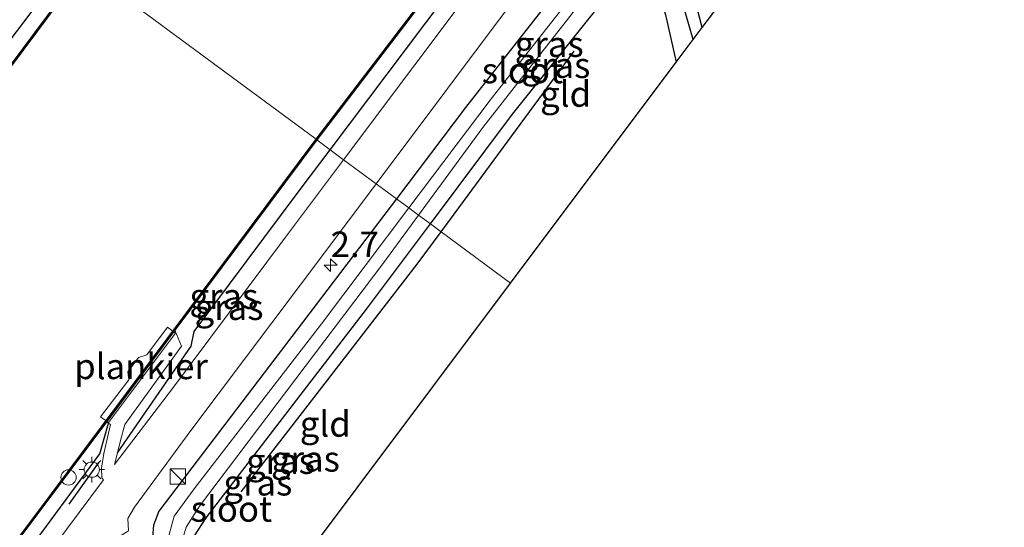
# Model space of a CAD drawing. Units: metres. Extents: x 231078 to 235589, y 556250 to 562500.
# Drawn here: x 232931 to 233027, y 559593 to 559643 of the extents above; entities that cross this region are included whole.
import ezdxf
from ezdxf.enums import TextEntityAlignment as Align

# ---------------------------------------------------------------- set-up
doc = ezdxf.new("R2010")
doc.units = ezdxf.units.M
doc.layers.get('0').update_dxf_attribs({"lineweight": 25})
for name, color, linetype, lineweight in [('B-ME-AL-OVERIG-GV-B7', 7, 'BV-GELEIDERAIL', 18), ('B-ME-AL-OVERIG-S-B1', 7, 'Continuous', 18), ('B-ME-AM-KILOMETR-S-B1', 7, 'Continuous', 18), ('B-ME-GW-TEENLIJN-L-B1', 93, 'Continuous', 18), ('B-ME-IE-GRASLAND-GV-B6', 93, 'Continuous', 18), ('B-ME-IE-GRONDWERKLIJN-GROND_INGERICHT-GV-B6', 253, 'Continuous', 18), ('B-ME-IE-HULPGEOMETRIE-L-B1', 53, 'Continuous', 18), ('B-ME-IE-INRICHTINGSELEMENT-S-B1', 253, 'Continuous', 18), ('B-ME-IE-MEUBILAIR_WEGMEUBILAIR-LICHTMAST-S-B1', 8, 'Continuous', 18), ('B-ME-OG-WATER-GV-B6', 153, 'Continuous', 18), ('B-ME-VH-VERH_SOORT-BITUMEN-GV-B6', 8, 'IE-TERREINAFSCHEIDING-NATUURLIJK-HOUTWAL', 18)]:
    doc.layers.add(name, color=color, linetype=linetype, lineweight=lineweight)
for name, color, linetype in [('B-ME-GR-BOMENRIJ-L-B1', 10, 'Continuous'), ('B-ME-GW-INSTEEKWATERGANG-L-B1', 10, 'Continuous'), ('B-ME-GW-WATERGANG-GREPPEL-L-B1', 10, 'Continuous'), ('B-ME-IE-TERREINAFSCHEIDING-SCHRIKHEK-L-B1', 10, 'Continuous'), ('B-ME-KG-KADASTRAAL-OPNAMEDTMGRENS-L-B1', 10, 'Continuous'), ('B-ME-OB-BESCHOEIING-GV-B6', 10, 'Continuous')]:
    doc.layers.add(name, color=color, linetype=linetype)
doc.styles.add('NLCS-ISO', font='NLCS-ISO.TTF')
doc.linetypes.add('BV-GELEIDERAIL', pattern='A,10,-3,[108,NLCS.SHX,S=1,R=0,X=0,Y=0],-3', length=16)
doc.linetypes.add('IE-TERREINAFSCHEIDING-NATUURLIJK-HOUTWAL', pattern='A,7,-1.5,[67,NLCS.SHX,S=0.75,R=45,X=0,Y=0],-1.5,7,-1.5,[70,NLCS.SHX,S=0.75,R=0,X=0,Y=0],-1.5', length=20)

# ---------------------------------------------------------------- blocks, each defined once
blk = doc.blocks.new('hecto')
for p, q in [((0, 0.625), (-0.625, 0)), ((0, -0.625), (0, 0.625)), ((-0.625, 0), (0.625, 0)), ((0.625, 0), (0, -0.625))]:
    blk.add_line(p, q)
blk = doc.blocks.new('dtb')
blk.add_circle((0, 0), 0.75)
blk = doc.blocks.new('kast')
blk.add_line((-0.75, -0.75), (0.75, 0.75))
blk.add_lwpolyline([(-0.75, 0.75), (0.75, 0.75), (0.75, -0.75), (-0.75, -0.75)], close=True)
blk = doc.blocks.new('lantaarnpaal')
for p, q in [((0, 0.75), (0, 1.25)), ((-0.75, 0), (-1.25, 0)), ((-0.884, 0.884), (-0.53, 0.53)), ((0.53, 0.53), (0.884, 0.884)), ((0.75, 0), (1.25, 0)), ((-0.53, -0.53), (-0.884, -0.884)), ((0, -0.75), (0, -1.25)), ((0.53, -0.53), (0.884, -0.884))]:
    blk.add_line(p, q)
blk.add_circle((0, 0), 0.75)

msp = doc.modelspace()

# ---------------------------------------------------------------- linework, layer by layer
at = {"layer": 'B-ME-AL-OVERIG-GV-B7'}
msp.add_polyline3d([(232945.78, 559612.413, 11.752), (232939.201, 559603.663, 11.821), (232938.418, 559604.196, 11.754), (232941.216, 559607.829, 11.751), (232941.113, 559608.613, 11.774), (232942.154, 559610.015, 11.779), (232942.984, 559610.271, 11.771), (232945.001, 559612.986, 11.723), (232945.78, 559612.413, 11.752)], dxfattribs=at)
at = {"layer": 'B-ME-GR-BOMENRIJ-L-B1'}
msp.add_line((232971.833, 559622.352, 11.838), (232984.909, 559640.055, 11.987), dxfattribs=at)
msp.add_polyline3d([(232952.242, 559596.861, 11.79), (232969.486, 559619.174, 11.811), (232971.833, 559622.352, 11.838)], dxfattribs=at)
at = {"layer": 'B-ME-GW-INSTEEKWATERGANG-L-B1'}
msp.add_line((232939.212, 559603.595, 11.821), (232939.037, 559603.765, 11.872), dxfattribs=at)
for points in [[(232960.966, 559630.384, 12.321), (232972.24, 559645.36, 12.394), (232988.524, 559666.986, 12.431), (233009.407, 559695.447, 12.346), (233024.087, 559714.74, 12.382), (233031.685, 559724.783, 12.323), (233047.289, 559745.715, 12.355), (233066.971, 559772.181, 12.303), (233087.687, 559799.762, 12.313), (233110.131, 559828.087, 12.252), (233135.18, 559859.517, 12.324), (233148.779, 559874.864, 12.239), (233166.479, 559893.804, 12.292), (233180.028, 559907.254, 12.27), (233195.271, 559920.927, 12.241), (233195.715, 559921.294, 12.242)], [(232997.443, 559642.351, 11.582), (232995.731, 559649.105, 11.727), (232994.156, 559654.738, 11.877), (232993.403, 559656.581, 12.097), (232992.45, 559656.777, 12.146), (232991.276, 559656.029, 12.178), (232988.462, 559652.674, 12.264), (232974.229, 559634.517, 12.139), (232967.454, 559625.588, 12.177)], [(232713.822, 559353.42, 12.314), (232724.006, 559366.907, 12.233), (232746.534, 559396.707, 12.223), (232769.153, 559426.955, 12.268), (232786.122, 559449.955, 12.257), (232802.407, 559472.075, 12.356), (232826.299, 559503.324, 12.359), (232851.379, 559536.526, 12.275), (232880.231, 559575.385, 12.376), (232903.569, 559606.493, 12.34), (232925.454, 559635.738, 12.413), (232935.605, 559649.128, 12.377)], [(232970.794, 559623.12, 11.8), (232978.861, 559633.866, 11.903), (232989.11, 559646.714, 12.125), (232991.073, 559648.835, 12.242), (232992.078, 559648.869, 12.168), (232992.644, 559647.543, 12.16), (232993.868, 559643.607, 12.062), (232994.908, 559638.973, 11.94)], [(232940.096, 559600.697, 12.404), (232947.333, 559611.12, 12.303), (232947.603, 559612.588, 12.363), (232957.931, 559626.353, 12.301), (232960.966, 559630.384, 12.321)], [(232967.454, 559625.588, 12.177), (232957.721, 559612.759, 12.231), (232944.158, 559594.975, 12.313), (232943.622, 559593.58, 12.238), (232943.479, 559591.646, 12.157), (232944.236, 559585.766, 11.994), (232946.251, 559574.144, 11.79)], [(232948.549, 559577.205, 11.718), (232947.847, 559585.548, 11.689), (232947.5, 559590.671, 11.698), (232947.645, 559592.533, 11.638), (232948.792, 559594.3, 11.629), (232964.518, 559614.76, 11.719), (232970.794, 559623.12, 11.8)], [(232891.891, 559538.263, 12.374), (232906.621, 559557.723, 12.315), (232926.857, 559585.026, 12.34), (232938.374, 559600.575, 12.374), (232939.212, 559603.595, 11.821)]]:
    msp.add_polyline3d(points, dxfattribs=at)
at = {"layer": 'B-ME-GW-TEENLIJN-L-B1'}
msp.add_polyline3d([(232940.096, 559600.697, 12.404), (232940.392, 559601.902, 12.171), (232940.822, 559603.443, 11.941), (232946.39, 559611.137, 11.933), (232945.723, 559612.71, 11.872)], dxfattribs=at)
at = {"layer": 'B-ME-GW-WATERGANG-GREPPEL-L-B1'}
msp.add_polyline3d([(232996.576, 559641.195, 11.078), (232995.204, 559645.943, 11.163), (232994.171, 559650.403, 11.209), (232993.539, 559652.604, 11.205), (232993.185, 559653.614, 11.195), (232992.72, 559654.207, 11.136)], dxfattribs=at)
at = {"layer": 'B-ME-IE-GRASLAND-GV-B6'}
for points in [[(232960.966, 559630.384, 12.321), (232959.656, 559631.351, 11.872), (232971.338, 559646.638, 11.934), (232991.139, 559673.251, 11.934), (233008.739, 559696.699, 11.934), (233030.497, 559726.153, 11.934)], [(233031.685, 559724.783, 12.323), (233024.087, 559714.74, 12.382), (233009.407, 559695.447, 12.346), (232988.524, 559666.986, 12.431), (232972.24, 559645.36, 12.394), (232960.966, 559630.384, 12.321)], [(232960.966, 559630.384, 12.321), (232972.24, 559645.36, 12.394), (232988.524, 559666.986, 12.431), (233009.407, 559695.447, 12.346), (233024.087, 559714.74, 12.382), (233031.685, 559724.783, 12.323)], [(233033.003, 559723.849, 12.375), (233015.676, 559700.723, 12.401), (232995.328, 559673.742, 12.393), (232976.259, 559648.057, 12.405), (232962.282, 559629.411, 12.394), (232960.966, 559630.384, 12.321)], [(232968.685, 559624.679, 11.116), (232967.454, 559625.588, 12.177), (232974.229, 559634.517, 12.139), (232988.462, 559652.674, 12.264), (232991.276, 559656.029, 12.178), (232992.45, 559656.777, 12.146), (232993.403, 559656.581, 12.097), (232994.156, 559654.738, 11.877), (232995.731, 559649.105, 11.727), (232997.443, 559642.351, 11.582), (232996.576, 559641.195, 11.078), (232995.204, 559645.943, 11.163), (232994.171, 559650.403, 11.209), (232993.539, 559652.604, 11.205), (232993.185, 559653.614, 11.195), (232992.72, 559654.207, 11.136), (232992.059, 559654.797, 11.156), (232988.52, 559650.342, 11.19), (232976.76, 559635.374, 11.114), (232968.685, 559624.679, 11.116)], [(232970.794, 559623.12, 11.8), (232969.635, 559623.976, 11.093), (232975.931, 559632.553, 11.128), (232984.467, 559643.438, 11.158), (232992.72, 559654.207, 11.136), (232993.185, 559653.614, 11.195), (232993.539, 559652.604, 11.205), (232994.171, 559650.403, 11.209), (232995.204, 559645.943, 11.163), (232996.576, 559641.195, 11.078), (232994.908, 559638.973, 11.94), (232993.868, 559643.607, 12.062), (232992.644, 559647.543, 12.16), (232992.078, 559648.869, 12.168), (232991.073, 559648.835, 12.242), (232989.11, 559646.714, 12.125), (232978.861, 559633.866, 11.903), (232970.794, 559623.12, 11.8)], [(232930.344, 559653.016, 12.448), (232935.605, 559649.128, 12.377), (232925.454, 559635.738, 12.413), (232903.569, 559606.493, 12.34), (232880.231, 559575.385, 12.376)], [(232988.462, 559652.674, 12.264), (232974.229, 559634.517, 12.139), (232967.454, 559625.588, 12.177)], [(232715.438, 559352.263, 11.785), (232713.822, 559353.42, 12.314), (232724.006, 559366.907, 12.233), (232746.534, 559396.707, 12.223), (232769.153, 559426.955, 12.268), (232786.122, 559449.955, 12.257), (232802.407, 559472.075, 12.356), (232826.299, 559503.324, 12.359), (232851.379, 559536.526, 12.275), (232880.231, 559575.385, 12.376), (232903.569, 559606.493, 12.34), (232925.454, 559635.738, 12.413), (232935.605, 559649.128, 12.377), (232936.758, 559648.276, 11.805), (232920.001, 559625.828, 11.805), (232889.796, 559585.491, 11.805), (232862.012, 559548.381, 11.805), (232836.078, 559513.747, 11.805), (232808.398, 559476.837, 11.805), (232781.417, 559440.697, 11.805), (232756.786, 559407.908, 11.805), (232731.146, 559373.632, 11.805), (232715.438, 559352.263, 11.785)], [(232999.107, 559644.567, 11.788), (232997.443, 559642.351, 11.582), (232995.731, 559649.105, 11.727)], [(232967.454, 559625.588, 12.177), (232965.476, 559627.05, 12.415), (232979.451, 559645.686, 12.422)], [(232960.966, 559630.384, 12.321), (232957.931, 559626.353, 12.301), (232947.603, 559612.588, 12.363), (232947.333, 559611.12, 12.303), (232940.096, 559600.697, 12.404), (232940.392, 559601.902, 12.171), (232940.822, 559603.443, 11.941), (232946.39, 559611.137, 11.933), (232945.723, 559612.71, 11.872), (232959.656, 559631.351, 11.872), (232960.966, 559630.384, 12.321)], [(232960.966, 559630.384, 12.321), (232962.282, 559629.411, 12.394), (232956.579, 559621.803, 12.39), (232945.587, 559607.128, 12.406), (232939.8, 559599.526, 12.432), (232940.096, 559600.697, 12.404), (232947.333, 559611.12, 12.303), (232947.603, 559612.588, 12.363), (232957.931, 559626.353, 12.301), (232960.966, 559630.384, 12.321)], [(232940.298, 559592.484, 12.486), (232941.187, 559593.029, 12.483), (232941.1, 559594.238, 12.489), (232941.759, 559595.348, 12.456), (232947.279, 559602.875, 12.417), (232960.502, 559620.418, 12.413), (232965.476, 559627.05, 12.415), (232967.454, 559625.588, 12.177), (232957.721, 559612.759, 12.231), (232944.158, 559594.975, 12.313), (232943.622, 559593.58, 12.238), (232943.479, 559591.646, 12.157), (232944.236, 559585.766, 11.994), (232946.251, 559574.144, 11.79), (232941.978, 559568.45, 11.938), (232940.824, 559579.529, 12.229), (232940.32, 559587.885, 12.421), (232940.274, 559590.373, 12.476), (232940.298, 559592.484, 12.486)], [(232968.685, 559624.679, 11.116), (232960.123, 559613.339, 11.119), (232947.619, 559597.16, 11.111), (232945.662, 559594.46, 11.14), (232945.178, 559592.685, 11.124), (232945.172, 559590.158, 11.134), (232946.185, 559582.03, 11.111), (232947.226, 559575.443, 11.119), (232946.251, 559574.144, 11.79), (232944.236, 559585.766, 11.994), (232943.479, 559591.646, 12.157), (232943.622, 559593.58, 12.238), (232944.158, 559594.975, 12.313), (232957.721, 559612.759, 12.231), (232967.454, 559625.588, 12.177), (232968.685, 559624.679, 11.116)], [(232947.796, 559576.202, 11.125), (232946.913, 559582.45, 11.135), (232946.271, 559589.736, 11.097), (232946.273, 559591.525, 11.089), (232946.825, 559593.389, 11.099), (232948.135, 559595.452, 11.079), (232966.139, 559619.213, 11.073), (232969.635, 559623.976, 11.093), (232970.794, 559623.12, 11.8), (232964.518, 559614.76, 11.719), (232948.792, 559594.3, 11.629), (232947.645, 559592.533, 11.638), (232947.5, 559590.671, 11.698), (232947.847, 559585.548, 11.689), (232948.549, 559577.205, 11.718), (232947.796, 559576.202, 11.125)], [(232893.24, 559537.224, 12.404), (232891.891, 559538.263, 12.374), (232906.621, 559557.723, 12.315), (232926.857, 559585.026, 12.34), (232938.374, 559600.575, 12.374), (232939.212, 559603.595, 11.821), (232939.411, 559603.457, 11.909), (232938.744, 559600.611, 12.354), (232938.517, 559599.165, 12.442), (232938.571, 559598.226, 12.441), (232938.716, 559598.04, 12.442), (232932.697, 559589.967, 12.401), (232920.852, 559574.197, 12.384), (232903.471, 559550.923, 12.391), (232893.24, 559537.224, 12.404)], [(232898.525, 559549.813, 11.872), (232932.06, 559594.43, 11.872), (232939.037, 559603.765, 11.872), (232939.212, 559603.595, 11.821), (232938.374, 559600.575, 12.374), (232926.857, 559585.026, 12.34)]]:
    msp.add_polyline3d(points, dxfattribs=at)
at = {"layer": 'B-ME-IE-GRONDWERKLIJN-GROND_INGERICHT-GV-B6'}
for points in [[(232970.794, 559623.12, 11.8), (232978.861, 559633.866, 11.903), (232989.11, 559646.714, 12.125), (232991.073, 559648.835, 12.242), (232992.078, 559648.869, 12.168), (232992.644, 559647.543, 12.16), (232993.868, 559643.607, 12.062), (232994.908, 559638.973, 11.94), (232978.651, 559617.313, 11.862), (232971.833, 559622.352, 11.838), (232970.794, 559623.12, 11.8)], [(232978.651, 559617.313, 11.862), (232948.549, 559577.205, 11.718), (232947.847, 559585.548, 11.689), (232947.5, 559590.671, 11.698), (232947.645, 559592.533, 11.638), (232948.792, 559594.3, 11.629), (232964.518, 559614.76, 11.719), (232970.794, 559623.12, 11.8), (232971.833, 559622.352, 11.838), (232978.651, 559617.313, 11.862)]]:
    msp.add_polyline3d(points, dxfattribs=at)
at = {"layer": 'B-ME-IE-HULPGEOMETRIE-L-B1'}
msp.add_polyline3d([(232978.651, 559617.313, 11.862), (232971.833, 559622.352, 11.838), (232970.794, 559623.12, 11.8), (232969.635, 559623.976, 11.093), (232968.685, 559624.679, 11.116), (232967.454, 559625.588, 12.177), (232965.476, 559627.05, 12.415), (232962.282, 559629.411, 12.394), (232960.966, 559630.384, 12.321), (232959.656, 559631.351, 11.872), (232959.576, 559631.411, 11.158), (232936.838, 559648.216, 11.158), (232936.758, 559648.276, 11.805), (232935.605, 559649.128, 12.377), (232930.344, 559653.016, 12.448)], dxfattribs=at)
at = {"layer": 'B-ME-IE-TERREINAFSCHEIDING-SCHRIKHEK-L-B1'}
msp.add_line((232938.262, 559599.764, 13.234), (232935.316, 559595.662, 13.299), dxfattribs=at)
at = {"layer": 'B-ME-KG-KADASTRAAL-OPNAMEDTMGRENS-L-B1'}
for points in [[(232978.651, 559617.313, 11.862), (232994.908, 559638.973, 11.94), (232996.576, 559641.195, 11.078), (232997.443, 559642.351, 11.582), (232999.107, 559644.567, 11.788), (233005.084, 559652.531, 17.253), (233006.545, 559654.477, 17.497), (233007.718, 559656.041, 17.662), (233009.016, 559657.771, 17.726), (233009.3387, 559658.1998, 18.0177), (233009.369, 559658.24, 17.66), (233011.795, 559661.473, 17.617), (233014.101, 559664.546, 17.542), (233014.219, 559664.7032, 18.0948), (233016.57, 559667.835, 17.246), (233023.293, 559676.793, 11.789), (233027.051, 559681.8, 11.951), (233030.054, 559684.236, 11.893)], [(232755.106, 559323.775, 12.011), (232795.465, 559375.199, 12.034), (232813.2, 559397.798, 11.836), (232829.14, 559418.108, 12.024), (232839.136, 559431.427, 11.904), (232853.86, 559451.045, 11.689), (232861.125, 559460.724, 11.761), (232934.889, 559559.005, 11.473), (232935.645, 559560.012, 10.987), (232936.055, 559560.559, 10.995), (232937.195, 559562.078, 11.619), (232938.844, 559564.275, 11.833), (232941.978, 559568.45, 11.938), (232946.251, 559574.144, 11.79), (232947.226, 559575.443, 11.119), (232947.796, 559576.202, 11.125), (232948.549, 559577.205, 11.718), (232978.651, 559617.313, 11.862)]]:
    msp.add_polyline3d(points, dxfattribs=at)
at = {"layer": 'B-ME-OB-BESCHOEIING-GV-B6'}
for points in [[(232959.656, 559631.351, 11.872), (232959.576, 559631.411, 11.158), (232971.258, 559646.698, 11.158), (232991.059, 559673.311, 11.158), (233008.659, 559696.759, 11.158), (233030.417, 559726.213, 11.158)], [(233030.497, 559726.153, 11.934), (233008.739, 559696.699, 11.934), (232991.139, 559673.251, 11.934), (232971.338, 559646.638, 11.934), (232959.656, 559631.351, 11.872)], [(232715.518, 559352.203, 11.158), (232715.438, 559352.263, 11.785), (232731.146, 559373.632, 11.805), (232756.786, 559407.908, 11.805), (232781.417, 559440.697, 11.805), (232808.398, 559476.837, 11.805), (232836.078, 559513.747, 11.805), (232862.012, 559548.381, 11.805), (232889.796, 559585.491, 11.805), (232920.001, 559625.828, 11.805), (232936.758, 559648.276, 11.805), (232936.838, 559648.216, 11.158), (232920.081, 559625.768, 11.158), (232889.876, 559585.431, 11.158), (232862.092, 559548.321, 11.158), (232836.158, 559513.687, 11.158), (232808.478, 559476.777, 11.158), (232781.497, 559440.637, 11.158), (232756.866, 559407.848, 11.158), (232731.226, 559373.572, 11.158), (232715.518, 559352.203, 11.158)], [(232939.037, 559603.765, 11.872), (232932.06, 559594.43, 11.872), (232898.525, 559549.813, 11.872), (232872.374, 559514.74, 11.872), (232840.948, 559472.542, 11.872), (232808.354, 559429.139, 11.872), (232782.601, 559394.623, 11.872), (232761.753, 559366.677, 11.872), (232738.584, 559335.636, 11.903), (232738.504, 559335.696, 11.158), (232761.673, 559366.737, 11.158), (232782.521, 559394.683, 11.158), (232808.274, 559429.199, 11.158), (232840.868, 559472.602, 11.158), (232872.294, 559514.8, 11.158), (232898.445, 559549.873, 11.158), (232931.98, 559594.49, 11.158), (232959.576, 559631.411, 11.158), (232959.656, 559631.351, 11.872), (232945.723, 559612.71, 11.872), (232939.037, 559603.765, 11.872)]]:
    msp.add_polyline3d(points, dxfattribs=at)
at = {"layer": 'B-ME-OG-WATER-GV-B6'}
for points in [[(233030.417, 559726.213, 11.158), (233008.659, 559696.759, 11.158), (232991.059, 559673.311, 11.158), (232971.258, 559646.698, 11.158), (232959.576, 559631.411, 11.158), (232936.838, 559648.216, 11.158), (232955.219, 559672.669, 11.158), (232976.842, 559701.577, 11.158), (232999.767, 559732.09, 11.158), (233025.025, 559766.404, 11.158), (233047.315, 559796.84, 11.158)], [(232969.635, 559623.976, 11.093), (232968.685, 559624.679, 11.116), (232976.76, 559635.374, 11.114), (232988.52, 559650.342, 11.19), (232992.059, 559654.797, 11.156), (232992.72, 559654.207, 11.136), (232984.467, 559643.438, 11.158), (232975.931, 559632.553, 11.128), (232969.635, 559623.976, 11.093)], [(232715.518, 559352.203, 11.158), (232731.226, 559373.572, 11.158), (232756.866, 559407.848, 11.158), (232781.497, 559440.637, 11.158), (232808.478, 559476.777, 11.158), (232836.158, 559513.687, 11.158), (232862.092, 559548.321, 11.158), (232889.876, 559585.431, 11.158), (232920.081, 559625.768, 11.158), (232936.838, 559648.216, 11.158), (232959.576, 559631.411, 11.158), (232931.98, 559594.49, 11.158), (232898.445, 559549.873, 11.158), (232872.294, 559514.8, 11.158), (232840.868, 559472.602, 11.158), (232808.274, 559429.199, 11.158), (232782.521, 559394.683, 11.158), (232761.673, 559366.737, 11.158), (232738.504, 559335.696, 11.158), (232715.518, 559352.203, 11.158)], [(232947.796, 559576.202, 11.125), (232947.226, 559575.443, 11.119), (232946.185, 559582.03, 11.111), (232945.172, 559590.158, 11.134), (232945.178, 559592.685, 11.124), (232945.662, 559594.46, 11.14), (232947.619, 559597.16, 11.111), (232960.123, 559613.339, 11.119), (232968.685, 559624.679, 11.116), (232969.635, 559623.976, 11.093), (232966.139, 559619.213, 11.073), (232948.135, 559595.452, 11.079), (232946.825, 559593.389, 11.099), (232946.273, 559591.525, 11.089), (232946.271, 559589.736, 11.097), (232946.913, 559582.45, 11.135), (232947.796, 559576.202, 11.125)]]:
    msp.add_polyline3d(points, dxfattribs=at)
at = {"layer": 'B-ME-VH-VERH_SOORT-BITUMEN-GV-B6'}
for points in [[(232965.476, 559627.05, 12.415), (232962.282, 559629.411, 12.394), (232976.259, 559648.057, 12.405), (232995.328, 559673.742, 12.393), (233015.676, 559700.723, 12.401), (233033.003, 559723.849, 12.375)], [(233036.034, 559721.284, 12.404), (233021.841, 559702.123, 12.457), (233015.931, 559694.195, 12.485), (233014.274, 559691.958, 12.461), (233009.509, 559685.741, 12.471), (232993.018, 559663.764, 12.415), (232979.451, 559645.686, 12.422), (232965.476, 559627.05, 12.415)], [(232940.096, 559600.697, 12.404), (232939.8, 559599.526, 12.432), (232945.587, 559607.128, 12.406), (232956.579, 559621.803, 12.39), (232962.282, 559629.411, 12.394), (232965.476, 559627.05, 12.415), (232960.502, 559620.418, 12.413), (232947.279, 559602.875, 12.417), (232941.759, 559595.348, 12.456), (232941.1, 559594.238, 12.489), (232941.187, 559593.029, 12.483)], [(232932.697, 559589.967, 12.401), (232938.716, 559598.04, 12.442), (232938.571, 559598.226, 12.441), (232938.517, 559599.165, 12.442), (232938.744, 559600.611, 12.354), (232939.411, 559603.457, 11.909), (232939.212, 559603.595, 11.821), (232939.037, 559603.765, 11.872), (232945.723, 559612.71, 11.872), (232946.39, 559611.137, 11.933), (232940.822, 559603.443, 11.941), (232940.392, 559601.902, 12.171), (232940.096, 559600.697, 12.404)]]:
    msp.add_polyline3d(points, dxfattribs=at)

# ---------------------------------------------------------------- block references
at = {"layer": 'B-ME-AL-OVERIG-S-B1', "rotation": 90}
msp.add_blockref('dtb', (232935.291, 559598.271, 12.431), dxfattribs=at)
at = {"layer": 'B-ME-AM-KILOMETR-S-B1', "rotation": 90}
msp.add_blockref('hecto', (232961.008, 559619.085, 12.984), dxfattribs=at)
at = {"layer": 'B-ME-IE-INRICHTINGSELEMENT-S-B1', "rotation": 90}
msp.add_blockref('kast', (232946.001, 559598.354, 13.262), dxfattribs=at)
at = {"layer": 'B-ME-IE-MEUBILAIR_WEGMEUBILAIR-LICHTMAST-S-B1', "rotation": 90}
msp.add_blockref('lantaarnpaal', (232937.573, 559599.033, 12.37), dxfattribs=at)

# ---------------------------------------------------------------- texts
at = {"layer": 'B-ME-AL-OVERIG-GV-B7', "ltscale": 0.2, "style": 'NLCS-ISO'}
msp.add_text('plankier', height=2.5, dxfattribs=at).set_placement((232942.4052, 559609.1554), align=Align.MIDDLE_CENTER)
at = {"layer": 'B-ME-AM-KILOMETR-S-B1', "ltscale": 0.2, "style": 'NLCS-ISO'}
msp.add_text('2.7', height=2.5, dxfattribs=at).set_placement((232961.008, 559619.085, 12.984), align=Align.BOTTOM_LEFT)
at = {"layer": 'B-ME-IE-GRASLAND-GV-B6', "ltscale": 0.2, "style": 'NLCS-ISO'}
for p in [(232982.4485, 559640.728), (232983.1055, 559638.6635), (232950.531, 559616.024), (232951.041, 559614.955), (232956.082, 559599.866), (232958.5325, 559600.089), (232953.864, 559597.75)]:
    msp.add_text('gras', height=2.5, dxfattribs=at).set_placement(p, align=Align.MIDDLE_CENTER)
at = {"layer": 'B-ME-IE-GRONDWERKLIJN-GROND_INGERICHT-GV-B6', "ltscale": 0.2, "style": 'NLCS-ISO'}
for p in [(232984.0558, 559635.8465), (232960.478, 559603.5115)]:
    msp.add_text('gld', height=2.5, dxfattribs=at).set_placement(p, align=Align.MIDDLE_CENTER)
at = {"layer": 'B-ME-OG-WATER-GV-B6', "ltscale": 0.2, "style": 'NLCS-ISO'}
for p in [(232979.8236, 559638.1491), (232951.2725, 559595.1823)]:
    msp.add_text('sloot', height=2.5, dxfattribs=at).set_placement(p, align=Align.MIDDLE_CENTER)

doc.saveas('drawing.dxf')
